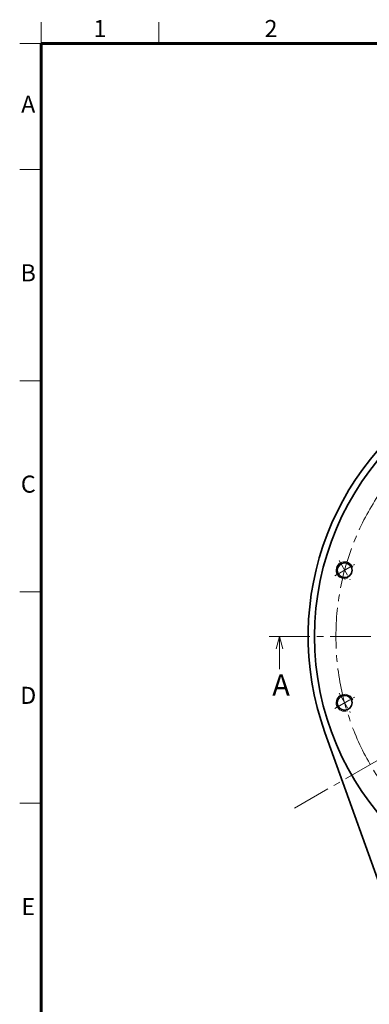
# Model space of a CAD drawing. Units: millimetres. Extents: x 353 to 3717, y 450 to 2826.
# Drawn here: x 433 to 760, y 1846 to 2768 of the extents above; entities that cross this region are included whole.
import ezdxf
from ezdxf.enums import TextEntityAlignment as Align

# ---------------------------------------------------------------- set-up
doc = ezdxf.new("R2010")
doc.units = ezdxf.units.MM
doc.header["$LTSCALE"] = 4
doc.linetypes.add('CENTER', pattern=[7, 4, -1, 1, -1])
doc.linetypes.add('CENTER2', pattern=[28.575, 19.05, -3.175, 3.175, -3.175])
for name, color, linetype, lineweight in [('CENTER1', 7, 'CENTER2', 18), ('DIMENSION', 7, 'Continuous', 18), ('FORMAT', 7, 'Continuous', 60), ('PROFILE2', 4, 'Continuous', 35), ('SECTION1', 3, 'Continuous', 18), ('TEXT', 7, 'Continuous', 18)]:
    doc.layers.add(name, color=color, linetype=linetype, lineweight=lineweight)
doc.styles.add('ULVAC', font='extslim2.shx', dxfattribs={"bigfont": 'extfont2.shx'})

# ---------------------------------------------------------------- blocks, each defined once
blk = doc.blocks.new('ZZWAKUA1Y-ULVAC_03')
at = {"layer": 'FORMAT', "color": 7, "lineweight": 18}
for p, q in [((25, 574), (25, 579)), ((52.5625, 574), (52.5625, 579)), ((25, 574), (20, 574)), ((25, 574), (25, 574)), ((25, 544.5), (20, 544.5)), ((25, 495), (20, 495)), ((25, 445.5), (20, 445.5)), ((25, 396), (20, 396))]:
    blk.add_line(p, q, dxfattribs=at)
at = {"layer": 'FORMAT', "color": 7, "lineweight": 60}
for p, q in [((25, 574), (821, 574)), ((25, 20), (25, 574))]:
    blk.add_line(p, q, dxfattribs=at)
at = {"layer": 'FORMAT', "color": 7, "lineweight": 18, "style": 'ULVAC'}
for s, p in [('1', (38.7813, 577)), ('2', (78.845, 577)), ('A', (22, 559.25)), ('B', (22, 519.75)), ('C', (22, 470.25)), ('D', (22, 420.75)), ('E', (22, 371.25))]:
    blk.add_text(s, height=4, dxfattribs=at).set_placement(p, align=Align.MIDDLE)
blk = doc.blocks.new('*U72')
at = {"layer": 'CENTER1', "linetype": 'CENTER'}
for p, q in [((-169.71, -180.21), (-169.71, -159.21)), ((-180.21, -169.71), (-159.21, -169.71))]:
    blk.add_line(p, q, dxfattribs=at)
at = {"layer": 'PROFILE2'}
blk.add_circle((-169.71, -169.71), 6.92, dxfattribs=at)
at = {"layer": 'SECTION1'}
blk.add_arc((-169.71, -169.71), 8, 80, 350, dxfattribs=at)
blk = doc.blocks.new('*U73')
at = {"layer": 'CENTER1', "linetype": 'CENTER'}
for p, q in [((-62.12, -242.32), (-62.12, -221.32)), ((-72.62, -231.82), (-51.62, -231.82))]:
    blk.add_line(p, q, dxfattribs=at)
at = {"layer": 'PROFILE2'}
blk.add_circle((-62.12, -231.82), 6.92, dxfattribs=at)
at = {"layer": 'SECTION1'}
blk.add_arc((-62.12, -231.82), 8, 80, 350, dxfattribs=at)
blk = doc.blocks.new('A$C3CF31AE9')
at = {"layer": 'CENTER1', "ltscale": 0.5}
blk.add_line((0, 0), (0, -321.99), dxfattribs=at)
blk.add_circle((0, 0), 240, dxfattribs=at)
at = {"layer": 'PROFILE2'}
blk.add_line((228.68, -311.76), (-47.42, -261.74), dxfattribs=at)
blk.add_circle((0, 0), 260, dxfattribs=at)
blk.add_arc((0, 0), 266, 178.0965, 259.73096, dxfattribs=at)
for name in ['*U72', '*U73']:
    blk.add_blockref(name, (0, 0), dxfattribs=at)
blk = doc.blocks.new('*S98')
at = {"layer": 'DIMENSION', "linetype": 'Continuous', "ltscale": 0.5}
for p, q in [((676.01, 2190.26), (672.9, 2178.66)), ((676.01, 2178.66), (676.01, 2190.26)), ((679.12, 2178.66), (676.01, 2190.26))]:
    blk.add_line(p, q, dxfattribs=at)
at = {"layer": 'DIMENSION', "ltscale": 0.5}
blk.add_line((676.01, 2159.52), (676.01, 2178.66), dxfattribs=at)

msp = doc.modelspace()

# ---------------------------------------------------------------- linework, layer by layer
at = {"layer": 'CENTER1', "ltscale": 0.5}
msp.add_line((666.34909, 2190.26447), (1539.1018, 2190.26447), dxfattribs=at)

# ---------------------------------------------------------------- block references
at = {"layer": 'DIMENSION', "ltscale": 0.5}
msp.add_blockref('*S98', (0, 0), dxfattribs=at)
at = {"layer": 'PROFILE2', "lineweight": 0, "xscale": 4, "yscale": 4, "zscale": 4}
msp.add_blockref('ZZWAKUA1Y-ULVAC_03', (352.59365, 450.03882), dxfattribs=at)
at = {"layer": 'PROFILE2', "ltscale": 0.5, "rotation": 300}
msp.add_blockref('A$C3CF31AE9', (968.7568, 2190.26447), dxfattribs=at)

# ---------------------------------------------------------------- texts
at = {"layer": 'TEXT', "ltscale": 0.5, "insert": (669.08171, 2154.76758), "char_height": 20, "attachment_point": 1, "style": 'ULVAC'}
msp.add_mtext_dynamic_manual_height_columns('A', width=22.2173298, gutter_width=20, heights=[0], dxfattribs=at)

doc.saveas('drawing.dxf')
